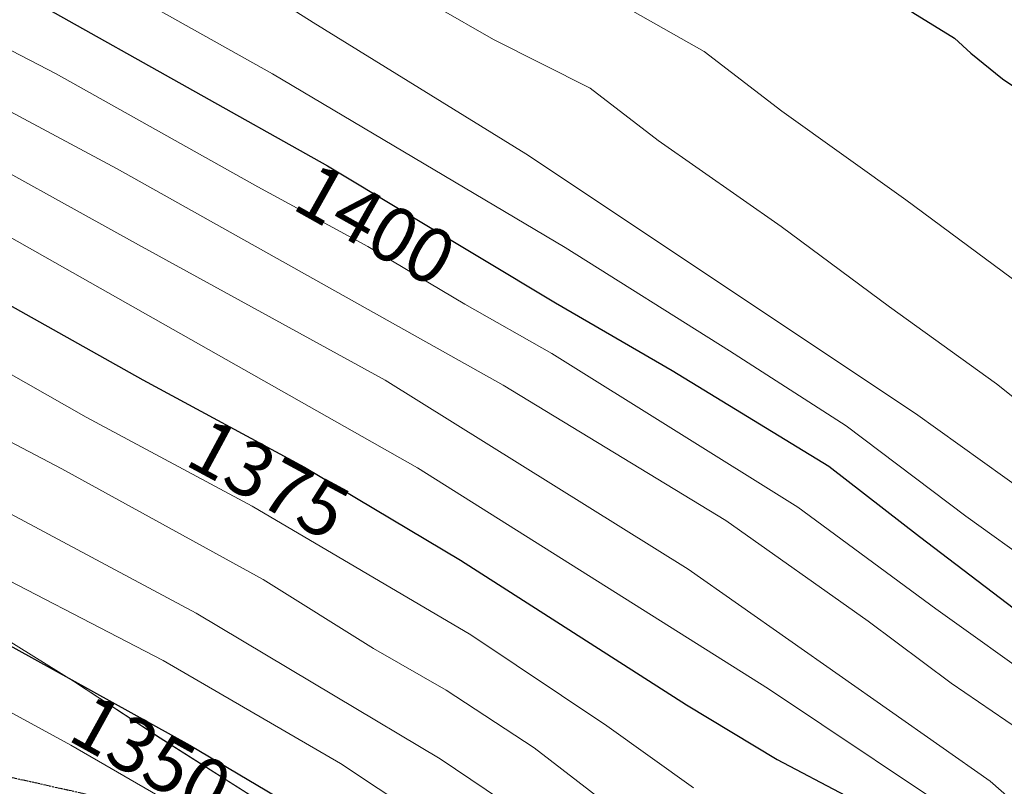
# Model space of a CAD drawing. Units: metres. Extents: x 579941 to 583374, y 4747404 to 4749758.
# Drawn here: x 581986 to 582112, y 4749299 to 4749397 of the extents above; entities that cross this region are included whole.
import ezdxf
from ezdxf.enums import TextEntityAlignment as Align

# ---------------------------------------------------------------- set-up
doc = ezdxf.new("R2010")
doc.units = ezdxf.units.M
doc.header["$MEASUREMENT"] = 0
doc.linetypes.add('TRAZOS2', pattern=[0.375, 0.25, -0.125])
doc.linetypes.add('TRAZOSX2', pattern=[1.5, 1, -0.5])
for name, color, linetype, lineweight in [('Curva de nivel maestra', 36, 'Continuous', 30), ('Curva de nivel normal', 36, 'Continuous', 0), ('Entidad de ámbito territorial', 19, 'Continuous', 0), ('Entidad de ámbito territorial CxS', 92, 'Continuous', 0), ('Espacio natural protegido', 2, 'Continuous', 13), ('Espacio natural protegido CxS', 2, 'Continuous', 0), ('Municipio', 9, 'Continuous', 13), ('Municipio CxS', 142, 'Continuous', 0), ('Ruta', 19, 'TRAZOS2', 30), ('Rótulo de curva de nivel directora', 19, 'Continuous', 0), ('Senda', 19, 'TRAZOSX2', 0)]:
    doc.layers.add(name, color=color, linetype=linetype, lineweight=lineweight)
doc.styles.add('Arial', font='txt', dxfattribs={"height": 0.2})

# ---------------------------------------------------------------- blocks, each defined once
blk = doc.blocks.new('*U166')
at = {"layer": 'Curva de nivel normal', "color": 36, "linetype": 'Continuous', "lineweight": 0}
blk.add_polyline3d([(581973.54, 4749390.94, 1390), (581998.07, 4749377.81, 1390), (582047.56, 4749350.1, 1390), (582076.11, 4749332.74, 1390), (582094.39, 4749319.87, 1390), (582105.03, 4749311.92, 1390), (582115.51, 4749304.75, 1390), (582122.83, 4749298.18, 1390)], dxfattribs=at)
blk = doc.blocks.new('*U189')
at = {"layer": 'Curva de nivel normal', "color": 36, "linetype": 'Continuous', "lineweight": 0}
blk.add_polyline3d([(581975.17, 4749382.24, 1385), (582000.79, 4749368.09, 1385), (582032.42, 4749350.75, 1385), (582071.3, 4749326.51, 1385), (582110.02, 4749299.38, 1385), (582130.03, 4749281.8, 1385)], dxfattribs=at)
blk = doc.blocks.new('*U232')
at = {"layer": 'Curva de nivel normal', "color": 36, "linetype": 'Continuous', "lineweight": 0}
blk.add_polyline3d([(581947.89, 4749361.96, 1365), (581990.99, 4749339.4, 1365), (582016.78, 4749325.18, 1365), (582030.96, 4749316.36, 1365), (582040.27, 4749311.01, 1365), (582051.54, 4749303.63, 1365), (582064.26, 4749293.83, 1365)], dxfattribs=at)
blk = doc.blocks.new('*U242')
at = {"layer": 'Curva de nivel normal', "color": 36, "linetype": 'Continuous', "lineweight": 0}
blk.add_polyline3d([(581977.66, 4749337.22, 1360), (582008.21, 4749320.9, 1360), (582026.03, 4749310.26, 1360), (582039.5, 4749302.24, 1360), (582053.26, 4749292.96, 1360)], dxfattribs=at)
blk = doc.blocks.new('*U247')
at = {"layer": 'Curva de nivel normal', "color": 36, "linetype": 'Continuous', "lineweight": 0}
blk.add_polyline3d([(581977.96, 4749434.83, 1415), (581986.73, 4749429.84, 1415), (581997.38, 4749423.5, 1415), (582014.34, 4749413.83, 1415), (582031.73, 4749402.79, 1415), (582046.31, 4749394.38, 1415), (582058.73, 4749388.14, 1415), (582067.44, 4749381.47, 1415), (582083.2, 4749370.42, 1415), (582097.12, 4749360.15, 1415), (582110.85, 4749350.26, 1415), (582122.45, 4749341.01, 1415), (582138.44, 4749328.42, 1415), (582150.23, 4749318.29, 1415), (582165.53, 4749304.16, 1415), (582176.54, 4749295.85, 1415)], dxfattribs=at)
blk = doc.blocks.new('*U251')
at = {"layer": 'Curva de nivel normal', "color": 36, "linetype": 'Continuous', "lineweight": 0}
blk.add_polyline3d([(581981.05, 4749353.38, 1370), (581994.09, 4749346.02, 1370), (582015.4, 4749334.61, 1370), (582043.42, 4749318.11, 1370), (582060.87, 4749306.47, 1370), (582071.97, 4749298.51, 1370)], dxfattribs=at)

msp = doc.modelspace()

# ---------------------------------------------------------------- linework, layer by layer
at = {"layer": 'Curva de nivel maestra', "color": 36, "linetype": 'Continuous', "lineweight": 30}
for points in [[(581960.34, 4749413.31, 1400), (581989.04, 4749398.38, 1400), (582025.05, 4749378.19, 1400), (582054.28, 4749360.63, 1400), (582069.25, 4749352, 1400), (582089.31, 4749339.72, 1400), (582100.95, 4749330.7, 1400), (582114.02, 4749320.76, 1400), (582126.57, 4749312.09, 1400), (582137.24, 4749302.41, 1400), (582146.11, 4749293.91, 1400)], [(582113.94, 4749410.11, 1425), (582104.2, 4749413.95, 1425), (582103.75, 4749413.95, 1425), (582089.86, 4749414.03, 1425), (582086.98, 4749412.48, 1425), (582086.7, 4749410.23, 1425), (582088.59, 4749407.47, 1425), (582094.14, 4749402.34, 1425), (582100.1, 4749397.84, 1425), (582105.46, 4749394.55, 1425), (582107.54, 4749392.63, 1425), (582111.6, 4749389.35, 1425), (582121.15, 4749382.9, 1425)], [(581968.18, 4749369.36, 1375), (582001.35, 4749350.8, 1375), (582022.09, 4749339.61, 1375), (582042.12, 4749327.68, 1375), (582071.07, 4749309.12, 1375), (582082.71, 4749302.12, 1375), (582091.47, 4749297.51, 1375)], [(581944.82, 4749338.56, 1350), (582007.4, 4749303.98, 1350), (582040.68, 4749284.22, 1350)]]:
    msp.add_polyline3d(points, dxfattribs=at)
at = {"layer": 'Curva de nivel normal', "color": 36, "linetype": 'Continuous', "lineweight": 0}
for points in [[(582026.41, 4749439.14, 1420), (582001.89, 4749438.09, 1420), (582003, 4749435.74, 1420), (582008.83, 4749430.92, 1420), (582023.3, 4749420.76, 1420), (582035.22, 4749412.08, 1420), (582046.73, 4749405.92, 1420), (582064.2, 4749398, 1420), (582073.33, 4749392.84, 1420), (582083.31, 4749385.22, 1420), (582099.21, 4749373.85, 1420), (582128.7, 4749352.04, 1420), (582141.53, 4749341.15, 1420), (582153.14, 4749330.78, 1420), (582161.58, 4749322.71, 1420), (582167.59, 4749317.39, 1420), (582176.79, 4749308.85, 1420), (582186.73, 4749301.54, 1420), (582191.76, 4749297.58, 1420)], [(581983.63, 4749419.7, 1410), (582002.23, 4749408.97, 1410), (582012.98, 4749403.04, 1410), (582023.22, 4749396.58, 1410), (582050.46, 4749379.75, 1410), (582100.46, 4749346.48, 1410), (582114.76, 4749336.2, 1410), (582137.5, 4749318.19, 1410), (582159.02, 4749300.44, 1410), (582173.13, 4749290.89, 1410)], [(581966.88, 4749418.62, 1405), (582018, 4749390, 1405), (582055.54, 4749367.76, 1405), (582076.59, 4749354.5, 1405), (582091.54, 4749344.87, 1405), (582106.89, 4749333.3, 1405), (582124.76, 4749320.51, 1405), (582138.63, 4749309.48, 1405), (582150.34, 4749297.98, 1405)], [(581939.78, 4749416.18, 1395), (581990.27, 4749390.01, 1395), (582016.13, 4749375.53, 1395), (582030.2, 4749367.87, 1395), (582042.66, 4749360.47, 1395), (582053.82, 4749354.16, 1395), (582085.37, 4749334.45, 1395), (582103.04, 4749321.46, 1395), (582116.7, 4749311.69, 1395), (582122.98, 4749307.83, 1395), (582127.68, 4749303.65, 1395), (582133.23, 4749296.7, 1395)], [(581977.14, 4749373.1, 1380), (582036.58, 4749339.5, 1380), (582081.59, 4749311.17, 1380), (582108.8, 4749293.01, 1380)], [(581977.2, 4749328.67, 1355), (582003.97, 4749314.81, 1355), (582026.72, 4749301.63, 1355), (582046.02, 4749288.79, 1355)], [(581972.04, 4749314.91, 1345), (581992.15, 4749303.98, 1345), (582004.11, 4749297.04, 1345), (582022.48, 4749286.83, 1345), (582047.84, 4749271.6, 1345), (582068.04, 4749260.8, 1345), (582090.78, 4749246.92, 1345), (582106.6, 4749235.89, 1345), (582113.18, 4749231.71, 1345), (582116.89, 4749229.88, 1345), (582123.33, 4749225.48, 1345), (582133.98, 4749219.07, 1345), (582144.37, 4749212.79, 1345), (582164.01, 4749202.07, 1345), (582184.68, 4749190.16, 1345), (582205.53, 4749178.41, 1345), (582217.12, 4749171.54, 1345), (582227.6, 4749166.34, 1345), (582234.52, 4749162.28, 1345), (582240.21, 4749157.64, 1345), (582247.17, 4749151.6, 1345), (582258.13, 4749144.66, 1345), (582267.09, 4749138.6, 1345), (582273.16, 4749133.81, 1345)]]:
    msp.add_polyline3d(points, dxfattribs=at)
at = {"layer": 'Entidad de ámbito territorial', "color": 19, "linetype": 'Continuous', "lineweight": 0}
for points in [[(581902.23, 4749364.91, 1352.2), (581922.04, 4749354.5, 1352.28), (581945.94, 4749340.7, 1351.32), (581971.39, 4749325.25, 1350.41), (581992.49, 4749312.19, 1349.38)], [(581992.49, 4749312.19, 1349.38), (582003.61, 4749304.89, 1348.87)], [(582003.61, 4749304.89, 1348.87), (582022.03, 4749293.21, 1347.8), (582040.96, 4749280.13, 1347.3), (582057.85, 4749268.3, 1346.76)]]:
    msp.add_polyline3d(points, dxfattribs=at)
at = {"layer": 'Entidad de ámbito territorial CxS', "color": 92, "linetype": 'Continuous', "lineweight": 0}
for points in [[(581971.39, 4749325.25, 1350.41), (581992.49, 4749312.19, 1349.38), (582003.61, 4749304.9, 1348.87), (582022.03, 4749293.21, 1347.8), (582040.97, 4749280.13, 1347.3), (582057.85, 4749268.3, 1346.76), (582088.8, 4749248.7, 1344.42), (582123.73, 4749225.06, 1344.4), (582149.82, 4749208.22, 1342.44), (582184.71, 4749189.03, 1343.54), (582211.69, 4749172.58, 1342.85), (582231.9, 4749159.38, 1341.53), (582254.02, 4749145.43, 1343.25), (582276.22, 4749138.99, 1350.62), (582299.2, 4749129.24, 1358.01)], [(581971.39, 4749325.25, 1350.41), (581992.49, 4749312.19, 1349.38), (582003.61, 4749304.89, 1348.87), (582022.03, 4749293.21, 1347.8), (582040.97, 4749280.13, 1347.3), (582057.85, 4749268.3, 1346.76), (582088.8, 4749248.7, 1344.42), (582123.73, 4749225.06, 1344.4), (582149.82, 4749208.22, 1342.44), (582184.71, 4749189.03, 1343.54), (582211.69, 4749172.58, 1342.85), (582231.9, 4749159.38, 1341.53), (582254.02, 4749145.43, 1343.25), (582276.22, 4749138.99, 1350.62), (582299.2, 4749129.24, 1358.01)]]:
    msp.add_polyline3d(points, dxfattribs=at)
at = {"layer": 'Espacio natural protegido', "color": 2, "linetype": 'Continuous', "lineweight": 13}
for points in [[(581992.49, 4749312.19, 1349.38), (581971.39, 4749325.25, 1350.41), (581945.94, 4749340.7, 1351.32), (581922.04, 4749354.51, 1352.28), (581902.23, 4749364.91, 1352.2)], [(581992.49, 4749312.19, 1349.38), (582003.61, 4749304.89, 1348.87)], [(582057.85, 4749268.3, 1346.76), (582040.97, 4749280.13, 1347.3), (582022.03, 4749293.21, 1347.8), (582003.61, 4749304.89, 1348.87)]]:
    msp.add_polyline3d(points, dxfattribs=at)
at = {"layer": 'Espacio natural protegido CxS', "color": 2, "linetype": 'Continuous', "lineweight": 0}
for points in [[(582299.2, 4749129.24, 1358.01), (582276.22, 4749138.99, 1350.62), (582254.02, 4749145.43, 1343.25), (582231.9, 4749159.38, 1341.53), (582211.69, 4749172.58, 1342.85), (582184.71, 4749189.03, 1343.54), (582149.82, 4749208.22, 1342.44), (582123.73, 4749225.06, 1344.4), (582088.8, 4749248.7, 1344.42), (582057.85, 4749268.3, 1346.76), (582040.97, 4749280.13, 1347.3), (582022.03, 4749293.21, 1347.8), (582003.61, 4749304.9, 1348.87), (581992.49, 4749312.19, 1349.38), (581971.39, 4749325.25, 1350.41)], [(582299.2, 4749129.24, 1358.01), (582276.22, 4749138.99, 1350.62), (582254.02, 4749145.43, 1343.25), (582231.9, 4749159.38, 1341.53), (582211.69, 4749172.58, 1342.85), (582184.71, 4749189.03, 1343.54), (582149.82, 4749208.22, 1342.44), (582123.73, 4749225.06, 1344.4), (582088.8, 4749248.7, 1344.42), (582057.85, 4749268.3, 1346.76), (582040.97, 4749280.13, 1347.3), (582022.03, 4749293.21, 1347.8), (582003.61, 4749304.89, 1348.87), (581992.49, 4749312.19, 1349.38), (581971.39, 4749325.25, 1350.41)]]:
    msp.add_polyline3d(points, dxfattribs=at)
at = {"layer": 'Municipio', "color": 9, "linetype": 'Continuous', "lineweight": 13}
for points in [[(581902.23, 4749364.91, 1352.2), (581922.04, 4749354.5, 1352.28), (581945.94, 4749340.7, 1351.32), (581971.39, 4749325.25, 1350.41), (581992.49, 4749312.19, 1349.38)], [(581902.23, 4749364.91, 1352.2), (581922.04, 4749354.5, 1352.28), (581945.94, 4749340.7, 1351.32), (581971.39, 4749325.25, 1350.41), (581992.49, 4749312.19, 1349.38)], [(581992.49, 4749312.19, 1349.38), (582003.61, 4749304.89, 1348.87)], [(581992.49, 4749312.19, 1349.38), (582003.61, 4749304.89, 1348.87)], [(582003.61, 4749304.89, 1348.87), (582022.03, 4749293.21, 1347.8), (582040.96, 4749280.13, 1347.3), (582057.85, 4749268.3, 1346.76)], [(582003.61, 4749304.89, 1348.87), (582022.03, 4749293.21, 1347.8), (582040.96, 4749280.13, 1347.3), (582057.85, 4749268.3, 1346.76)]]:
    msp.add_polyline3d(points, dxfattribs=at)
at = {"layer": 'Municipio CxS', "color": 142, "linetype": 'Continuous', "lineweight": 0}
for points in [[(581971.39, 4749325.25, 1350.41), (581992.49, 4749312.19, 1349.38), (582003.61, 4749304.9, 1348.87), (582022.03, 4749293.21, 1347.8), (582040.96, 4749280.13, 1347.3), (582057.85, 4749268.3, 1346.76), (582088.8, 4749248.7, 1344.42), (582123.73, 4749225.06, 1344.4), (582149.82, 4749208.22, 1342.44), (582184.71, 4749189.03, 1343.53), (582211.69, 4749172.58, 1342.85), (582231.9, 4749159.38, 1341.53), (582254.02, 4749145.43, 1343.25), (582276.22, 4749138.99, 1350.62), (582299.2, 4749129.24, 1358.01)], [(582299.2, 4749129.24, 1358.01), (582276.22, 4749138.99, 1350.62), (582254.02, 4749145.43, 1343.25), (582231.9, 4749159.38, 1341.53), (582211.69, 4749172.58, 1342.85), (582184.71, 4749189.03, 1343.53), (582149.82, 4749208.22, 1342.44), (582123.73, 4749225.06, 1344.4), (582088.8, 4749248.7, 1344.42), (582057.85, 4749268.3, 1346.76), (582040.96, 4749280.13, 1347.3), (582022.03, 4749293.21, 1347.8), (582003.61, 4749304.9, 1348.87), (581992.49, 4749312.19, 1349.38), (581971.39, 4749325.25, 1350.41)], [(581971.39, 4749325.25, 1350.41), (581992.49, 4749312.19, 1349.38), (582003.61, 4749304.89, 1348.87), (582022.03, 4749293.21, 1347.8), (582040.96, 4749280.13, 1347.3), (582057.85, 4749268.3, 1346.76), (582088.8, 4749248.7, 1344.42), (582123.73, 4749225.06, 1344.4), (582149.82, 4749208.22, 1342.44), (582184.71, 4749189.03, 1343.53), (582211.69, 4749172.58, 1342.85), (582231.9, 4749159.38, 1341.53), (582254.02, 4749145.43, 1343.25), (582276.22, 4749138.98, 1350.62), (582299.2, 4749129.24, 1358.01)], [(582299.2, 4749129.24, 1358.01), (582276.22, 4749138.98, 1350.62), (582254.02, 4749145.43, 1343.25), (582231.9, 4749159.38, 1341.53), (582211.69, 4749172.58, 1342.85), (582184.71, 4749189.03, 1343.53), (582149.82, 4749208.22, 1342.44), (582123.73, 4749225.06, 1344.4), (582088.8, 4749248.7, 1344.42), (582057.85, 4749268.3, 1346.76), (582040.96, 4749280.13, 1347.3), (582022.03, 4749293.21, 1347.8), (582003.61, 4749304.89, 1348.87), (581992.49, 4749312.19, 1349.38), (581971.39, 4749325.25, 1350.41)]]:
    msp.add_polyline3d(points, dxfattribs=at)
at = {"layer": 'Ruta', "color": 19, "linetype": 'TRAZOS2', "lineweight": 30}
msp.add_polyline3d([(581940.33, 4749309.78, 1332.89), (581995.57, 4749297.38, 1341.98), (582045.84, 4749288.12, 1354.48), (582125.22, 4749272.25, 1373.95), (582183.43, 4749256.37, 1400.42), (582215.18, 4749241.82, 1397.33), (582241.64, 4749223.3, 1406.92), (582278.68, 4749202.13, 1406.03), (582311.16, 4749188.73, 1409.89), (582339.53, 4749171.71, 1413.59), (582358.05, 4749151.86, 1416.08), (582375.25, 4749146.57, 1418.57), (582428.17, 4749138.63, 1424.74), (582481.81, 4749131.58, 1427.7), (582550.6, 4749114.64, 1424.33), (582585.53, 4749094.54, 1420.85), (582636.33, 4749076.54, 1421.97)], dxfattribs=at)
at = {"layer": 'Senda', "color": 19, "linetype": 'TRAZOSX2', "lineweight": 0}
msp.add_polyline3d([(581940.33, 4749309.78, 1332.89), (581995.57, 4749297.38, 1341.98), (582045.84, 4749288.12, 1354.48), (582125.22, 4749272.25, 1373.95), (582183.43, 4749256.37, 1400.42), (582215.18, 4749241.82, 1397.33), (582241.64, 4749223.3, 1406.92), (582278.68, 4749202.13, 1406.03), (582311.16, 4749188.73, 1409.89), (582339.53, 4749171.71, 1413.59), (582358.05, 4749151.86, 1416.08), (582375.25, 4749146.57, 1418.57), (582428.17, 4749138.63, 1424.74), (582481.81, 4749131.58, 1427.7), (582550.6, 4749114.64, 1424.33), (582585.53, 4749094.54, 1420.85), (582636.33, 4749076.54, 1421.97)], dxfattribs=at)

# ---------------------------------------------------------------- block references
at = {"layer": 'Curva de nivel normal', "color": 36, "linetype": 'Continuous', "lineweight": 0}
for name in ['*U242', '*U232', '*U251', '*U189', '*U166', '*U247']:
    msp.add_blockref(name, (0, 0), dxfattribs=at)

# ---------------------------------------------------------------- texts
at = {"layer": 'Rótulo de curva de nivel directora', "color": 19, "linetype": 'Continuous', "lineweight": 0, "style": 'Arial'}
for s, rotation, p in [('1400', -29.2785, (582031.22, 4749370.68)), ('1375', -28.3485, (582017.5, 4749338.07)), ('1350', -28.9237, (582002.45, 4749302.68))]:
    msp.add_text(s, height=7, rotation=rotation, dxfattribs=at).set_placement(p, align=Align.MIDDLE_CENTER)

doc.saveas('drawing.dxf')
